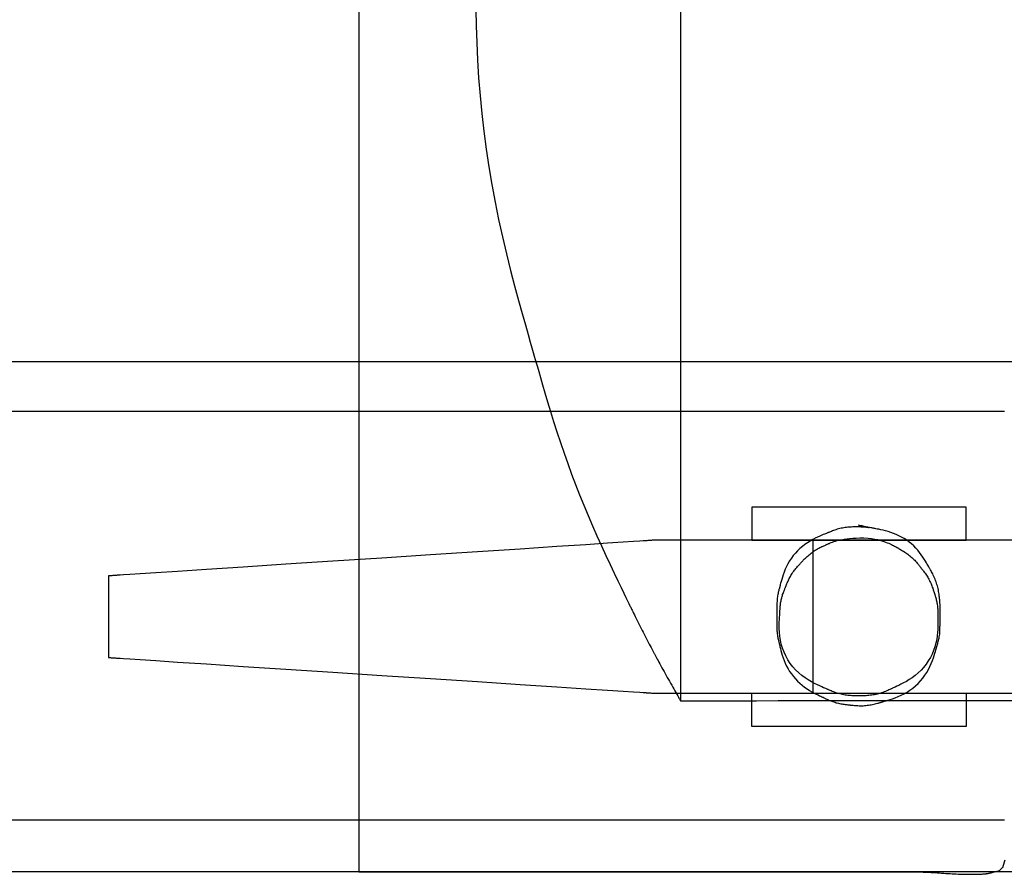
# Model space of a CAD drawing. Units: millimetres. Extents: x 1 to 318, y 0 to 220.
# Drawn here: x 3 to 5, y 5 to 7 of the extents above; entities that cross this region are included whole.
import ezdxf

# ---------------------------------------------------------------- set-up
doc = ezdxf.new("R2010")
doc.units = ezdxf.units.MM
doc.linetypes.add('CONTINU', pattern=[0])
doc.layers.add('ILLUSTRATIONS_-_PHOTOS', color=7, linetype='Continuous')

msp = doc.modelspace()

# ---------------------------------------------------------------- linework, layer by layer
at = {"layer": 'ILLUSTRATIONS_-_PHOTOS', "color": 3, "linetype": 'CONTINU'}
for p, q in [((4.1641, 8.82), (4.1641, 5.82)), ((4.4237, 6.1347), (4.4237, 5.8347))]:
    msp.add_line(p, q, dxfattribs=at)
msp.add_lwpolyline([(3.763, 7.1746), (3.7638, 7.1431), (3.7649, 7.1099), (3.7666, 7.0757), (3.7687, 7.0408), (3.7715, 7.0059), (3.7749, 6.971), (3.7789, 6.9362), (3.7835, 6.9014), (3.7887, 6.8666), (3.7944, 6.832), (3.8008, 6.7975), (3.8078, 6.7632), (3.8153, 6.7291), (3.8232, 6.6958), (3.8312, 6.6635), (3.8392, 6.633), (3.8468, 6.6047), (3.8539, 6.579), (3.8603, 6.5565), (3.8656, 6.5378), (3.8699, 6.5229), (3.8732, 6.5115), (3.8757, 6.5025), (3.8778, 6.4951), (3.8797, 6.4886), (3.8816, 6.482), (3.8838, 6.4744), (3.8865, 6.4651), (3.8898, 6.4534), (3.8939, 6.4394), (3.8986, 6.4234), (3.9038, 6.4058), (3.9095, 6.387), (3.9157, 6.3672), (3.9222, 6.3468), (3.929, 6.3261), (3.936, 6.3054), (3.9433, 6.2848), (3.9508, 6.2642), (3.9586, 6.2438), (3.9665, 6.2234), (3.9747, 6.2031), (3.983, 6.1829), (3.9916, 6.1628), (4.0004, 6.1429), (4.0092, 6.1233), (4.0179, 6.1045), (4.0263, 6.0867), (4.0341, 6.0701), (4.0413, 6.0551), (4.0477, 6.042), (4.053, 6.031), (4.0572, 6.0223), (4.0604, 6.0158), (4.0628, 6.0109), (4.0645, 6.0075), (4.0657, 6.0049), (4.0666, 6.0031), (4.0675, 6.0014), (4.0683, 5.9996), (4.0694, 5.9974), (4.0707, 5.9948), (4.0721, 5.9918), (4.0738, 5.9885), (4.0755, 5.985), (4.0773, 5.9813), (4.0792, 5.9774), (4.0812, 5.9735), (4.0831, 5.9696), (4.0851, 5.9657), (4.087, 5.9618), (4.089, 5.9579), (4.091, 5.9541), (4.093, 5.9502), (4.095, 5.9463), (4.097, 5.9424), (4.099, 5.9386), (4.101, 5.9348), (4.103, 5.9311), (4.1048, 5.9276), (4.1066, 5.9244), (4.1081, 5.9214), (4.1095, 5.9188), (4.1107, 5.9167), (4.1116, 5.915), (4.1123, 5.9136), (4.1129, 5.9125), (4.1134, 5.9116), (4.1139, 5.9106), (4.1145, 5.9095), (4.1152, 5.9081), (4.1161, 5.9064), (4.1173, 5.9043), (4.1186, 5.9017), (4.1202, 5.8988), (4.1219, 5.8955), (4.1238, 5.8921), (4.1257, 5.8884), (4.1278, 5.8847), (4.1299, 5.8809), (4.132, 5.8771), (4.1341, 5.8733), (4.1363, 5.8695), (4.1384, 5.8657), (4.1406, 5.8619), (4.1428, 5.8581), (4.1449, 5.8543), (4.1471, 5.8505), (4.1492, 5.8467), (4.1513, 5.843), (4.1533, 5.8393), (4.1553, 5.8359), (4.157, 5.8327), (4.1587, 5.8298), (4.1601, 5.8272), (4.1612, 5.8251), (4.1622, 5.8234), (4.1629, 5.8221), (4.1634, 5.8212), (4.1637, 5.8206), (4.1639, 5.8203), (4.164, 5.8201), (4.1641, 5.82), (4.1641, 5.82), (4.1642, 5.82), (4.1653, 5.82), (4.1682, 5.82), (4.1739, 5.82), (4.1832, 5.82), (4.1971, 5.82), (4.2165, 5.8201), (4.2424, 5.8201), (4.2751, 5.8201), (4.3134, 5.8201), (4.3553, 5.8202), (4.3991, 5.8202), (4.4428, 5.8203), (4.4847, 5.8203), (4.523, 5.8204), (4.5557, 5.8204), (4.5816, 5.8204), (4.601, 5.8204), (4.6149, 5.8205), (4.6243, 5.8205), (4.6299, 5.8205), (4.6328, 5.8205), (4.6339, 5.8205), (4.6341, 5.8205), (4.6341, 5.8205), (4.6341, 5.8205), (4.6341, 5.8205), (4.6341, 5.8205), (4.6341, 5.8205), (4.6341, 5.8205), (4.6341, 5.8205), (4.6341, 5.8205), (4.6352, 5.8205), (4.6435, 5.8205), (4.6658, 5.8205), (4.7094, 5.8205), (4.7812, 5.8205), (4.8882, 5.8204)], dxfattribs=at)
for points in [[(3.5338, 7.2003, 0), (3.5338, 6.7609, 0), (3.5338, 6.3847, 0), (3.5338, 6.0876, 0), (3.5338, 5.8644, 0), (3.5338, 5.7044, 0), (3.5338, 5.5972, 0), (3.5338, 5.5321, 0), (3.5338, 5.4988, 0), (3.5338, 5.4864, 0), (3.5338, 5.4847, 0), (3.5338, 5.4847, 0), (3.5338, 5.4847, 0), (3.5338, 5.4847, 0), (3.5338, 5.4847, 0), (3.5338, 5.4847, 0), (3.5338, 5.4847, 0), (3.5338, 5.4847, 0), (3.5338, 5.4847, 0), (3.5338, 5.4847, 0), (3.5338, 5.4847, 0), (3.5339, 5.4847, 0), (3.5342, 5.4847, 0), (3.5346, 5.4847, 0), (3.5352, 5.4847, 0), (3.536, 5.4847, 0), (3.5371, 5.4847, 0), (3.5385, 5.4847, 0), (3.5401, 5.4847, 0), (3.5419, 5.4847, 0), (3.5437, 5.4847, 0), (3.5456, 5.4847, 0), (3.5474, 5.4847, 0), (3.549, 5.4847, 0), (3.5504, 5.4847, 0), (3.5515, 5.4847, 0), (3.5523, 5.4847, 0), (3.5529, 5.4847, 0), (3.5533, 5.4847, 0), (3.5536, 5.4847, 0), (3.5537, 5.4847, 0), (3.5537, 5.4847, 0), (3.5537, 5.4847, 0), (3.5537, 5.4847, 0), (3.5537, 5.4847, 0), (3.5537, 5.4847, 0), (3.5537, 5.4847, 0), (3.5537, 5.4847, 0), (3.5537, 5.4847, 0), (3.5537, 5.4847, 0), (3.5537, 5.4847, 0), (3.5541, 5.4847, 0), (3.5565, 5.4847, 0), (3.563, 5.4847, 0), (3.5757, 5.4847, 0), (3.5966, 5.4847, 0), (3.6277, 5.4847, 0), (3.6713, 5.4847, 0), (3.7292, 5.4847, 0), (3.8025, 5.4847, 0), (3.8881, 5.4847, 0), (3.982, 5.4847, 0), (4.08, 5.4847, 0), (4.178, 5.4847, 0), (4.2718, 5.4847, 0), (4.3575, 5.4847, 0), (4.4308, 5.4847, 0), (4.4887, 5.4847, 0), (4.5322, 5.4847, 0), (4.5634, 5.4847, 0), (4.5843, 5.4847, 0), (4.597, 5.4847, 0), (4.6035, 5.4847, 0), (4.6059, 5.4847, 0), (4.6062, 5.4847, 0), (4.6062, 5.4847, 0), (4.6062, 5.4847, 0), (4.6062, 5.4847, 0), (4.6062, 5.4847, 0), (4.6062, 5.4847, 0), (4.6062, 5.4847, 0), (4.6062, 5.4847, 0), (4.6062, 5.4847, 0), (4.6062, 5.4847, 0), (4.6063, 5.4847, 0), (4.6064, 5.4847, 0), (4.6066, 5.4847, 0), (4.607, 5.4847, 0), (4.6076, 5.4847, 0), (4.6085, 5.4847, 0), (4.6096, 5.4847, 0), (4.611, 5.4847, 0), (4.6126, 5.4847, 0), (4.6144, 5.4847, 0), (4.6162, 5.4847, 0), (4.6181, 5.4847, 0), (4.6199, 5.4847, 0), (4.6215, 5.4847, 0), (4.6229, 5.4847, 0), (4.624, 5.4847, 0), (4.6248, 5.4847, 0), (4.6254, 5.4847, 0), (4.6258, 5.4847, 0), (4.6261, 5.4847, 0), (4.6262, 5.4847, 0), (4.6262, 5.4847, 0), (4.6263, 5.4847, 0), (4.6263, 5.4847, 0), (4.6263, 5.4847, 0), (4.6265, 5.4847, 0), (4.6269, 5.4847, 0), (4.6276, 5.4846, 0), (4.6286, 5.4846, 0), (4.6299, 5.4846, 0), (4.6318, 5.4845, 0), (4.6341, 5.4845, 0), (4.6369, 5.4844, 0), (4.64, 5.4843, 0), (4.6435, 5.4842, 0), (4.6472, 5.484, 0), (4.6512, 5.4838, 0), (4.6552, 5.4836, 0), (4.6594, 5.4834, 0), (4.6635, 5.4831, 0), (4.6677, 5.4828, 0), (4.6718, 5.4825, 0), (4.6759, 5.4822, 0), (4.6801, 5.4819, 0), (4.6842, 5.4816, 0), (4.6884, 5.4813, 0), (4.6925, 5.4811, 0), (4.6966, 5.4808, 0), (4.7007, 5.4806, 0), (4.7046, 5.4804, 0), (4.7084, 5.4803, 0), (4.7119, 5.4802, 0), (4.715, 5.4801, 0), (4.7178, 5.48, 0), (4.7201, 5.4799, 0), (4.7219, 5.4799, 0), (4.7233, 5.4798, 0), (4.7244, 5.4798, 0), (4.7252, 5.4798, 0), (4.7259, 5.4798, 0), (4.7265, 5.4798, 0), (4.7271, 5.4798, 0), (4.7279, 5.4798, 0), (4.7288, 5.4798, 0), (4.7299, 5.4798, 0), (4.7312, 5.4798, 0), (4.7326, 5.4798, 0), (4.7341, 5.4798, 0), (4.7357, 5.4798, 0), (4.7374, 5.4798, 0), (4.739, 5.4798, 0), (4.7407, 5.4798, 0), (4.7424, 5.4798, 0), (4.744, 5.4798, 0), (4.7457, 5.4798, 0), (4.7474, 5.4799, 0), (4.749, 5.4799, 0), (4.7507, 5.48, 0), (4.7523, 5.48, 0), (4.754, 5.4801, 0), (4.7556, 5.4802, 0), (4.7572, 5.4804, 0), (4.7587, 5.4805, 0), (4.7601, 5.4806, 0), (4.7614, 5.4808, 0), (4.7625, 5.4809, 0), (4.7634, 5.481, 0), (4.7641, 5.4811, 0), (4.7647, 5.4811, 0), (4.7651, 5.4812, 0), (4.7653, 5.4812, 0), (4.7655, 5.4812, 0), (4.7656, 5.4813, 0), (4.7656, 5.4813, 0), (4.7656, 5.4813, 0), (4.7656, 5.4813, 0), (4.7657, 5.4813, 0), (4.7658, 5.4813, 0), (4.7661, 5.4814, 0), (4.7666, 5.4815, 0), (4.7673, 5.4816, 0), (4.7682, 5.4819, 0), (4.7695, 5.4822, 0), (4.7711, 5.4825, 0), (4.773, 5.483, 0), (4.775, 5.4835, 0), (4.7772, 5.484, 0), (4.7793, 5.4845, 0), (4.7814, 5.485, 0), (4.7833, 5.4854, 0), (4.7849, 5.4858, 0), (4.7862, 5.4861, 0), (4.7871, 5.4863, 0), (4.7878, 5.4865, 0), (4.7883, 5.4866, 0), (4.7886, 5.4867, 0), (4.7887, 5.4867, 0), (4.7887, 5.4867, 0), (4.7888, 5.4867, 0), (4.7888, 5.4867, 0), (4.7888, 5.4867, 0), (4.7888, 5.4867, 0), (4.7888, 5.4867, 0), (4.7888, 5.4867, 0), (4.7888, 5.4867, 0), (4.7888, 5.4867, 0), (4.7888, 5.4867, 0), (4.7888, 5.4867, 0), (4.7888, 5.4867, 0), (4.7888, 5.4868, 0), (4.7889, 5.4869, 0), (4.7891, 5.487, 0), (4.7893, 5.4872, 0), (4.7896, 5.4875, 0), (4.79, 5.488, 0), (4.7905, 5.4885, 0), (4.7911, 5.4891, 0), (4.7918, 5.4897, 0), (4.7925, 5.4904, 0), (4.7932, 5.4911, 0), (4.7939, 5.4918, 0), (4.7945, 5.4924, 0), (4.795, 5.4929, 0), (4.7954, 5.4933, 0), (4.7957, 5.4936, 0), (4.7959, 5.4938, 0), (4.7961, 5.494, 0), (4.7962, 5.4941, 0), (4.7962, 5.4941, 0), (4.7962, 5.4941, 0), (4.7962, 5.4941, 0), (4.7962, 5.4941, 0), (4.7962, 5.4941, 0), (4.7962, 5.4941, 0), (4.7962, 5.4941, 0), (4.7962, 5.4941, 0), (4.7962, 5.4941, 0), (4.7962, 5.4941, 0), (4.7962, 5.4941, 0), (4.7968, 5.4959, 0), (4.8004, 5.5081, 0)], [(2.6854, 6.4847, 0), (2.8746, 6.4847, 0), (3.1262, 6.4847, 0), (3.4435, 6.4847, 0), (3.8053, 6.4847, 0), (4.1851, 6.4847, 0), (4.5559, 6.4847, 0), (4.891, 6.4847, 0)], [(4.7993, 6.3866, 0), (4.5365, 6.3866, 0), (4.2484, 6.3866, 0), (3.9476, 6.3866, 0), (3.6469, 6.3866, 0), (3.3588, 6.3866, 0), (3.096, 6.3866, 0), (2.871, 6.3866, 0), (2.6933, 6.3866, 0)], [(4.3037, 6.1997, 0), (4.3037, 6.1983, 0), (4.3037, 6.1944, 0), (4.3037, 6.1886, 0), (4.3037, 6.1814, 0), (4.3037, 6.1735, 0), (4.3037, 6.1654, 0), (4.3037, 6.1577, 0), (4.3037, 6.1509, 0), (4.3037, 6.1456, 0), (4.3037, 6.1415, 0), (4.3037, 6.1387, 0), (4.3037, 6.1367, 0), (4.3037, 6.1355, 0), (4.3037, 6.1349, 0), (4.3037, 6.1347, 0), (4.3037, 6.1347, 0), (4.3037, 6.1347, 0), (4.3037, 6.1347, 0), (4.3037, 6.1347, 0), (4.3037, 6.1347, 0), (4.3037, 6.1347, 0), (4.3037, 6.1347, 0), (4.3037, 6.1347, 0), (4.3037, 6.1347, 0), (4.3039, 6.1347, 0), (4.3048, 6.1347, 0), (4.3074, 6.1347, 0), (4.3125, 6.1347, 0), (4.3208, 6.1347, 0), (4.3333, 6.1347, 0), (4.3506, 6.1347, 0), (4.3737, 6.1347, 0), (4.403, 6.1347, 0), (4.4372, 6.1347, 0), (4.4746, 6.1347, 0), (4.5137, 6.1347, 0), (4.5529, 6.1347, 0), (4.5903, 6.1347, 0), (4.6245, 6.1347, 0), (4.6538, 6.1347, 0), (4.6769, 6.1347, 0), (4.6942, 6.1347, 0), (4.7067, 6.1347, 0), (4.715, 6.1347, 0), (4.7201, 6.1347, 0), (4.7227, 6.1347, 0), (4.7236, 6.1347, 0), (4.7238, 6.1347, 0), (4.7238, 6.1347, 0), (4.7238, 6.1347, 0), (4.7238, 6.1347, 0), (4.7238, 6.1347, 0), (4.7238, 6.1347, 0), (4.7238, 6.1347, 0), (4.7238, 6.1347, 0), (4.7238, 6.1347, 0), (4.7238, 6.1347, 0), (4.7238, 6.1349, 0), (4.7238, 6.1353, 0), (4.7238, 6.136, 0), (4.7238, 6.1373, 0), (4.7238, 6.1393, 0), (4.7238, 6.1419, 0), (4.7238, 6.1455, 0), (4.7238, 6.1501, 0), (4.7238, 6.1553, 0), (4.7238, 6.1611, 0), (4.7238, 6.1672, 0), (4.7238, 6.1732, 0), (4.7238, 6.179, 0), (4.7238, 6.1843, 0), (4.7238, 6.1889, 0), (4.7238, 6.1924, 0), (4.7238, 6.1951, 0), (4.7238, 6.197, 0), (4.7238, 6.1983, 0), (4.7238, 6.1991, 0), (4.7238, 6.1995, 0), (4.7238, 6.1997, 0), (4.7238, 6.1997, 0), (4.7238, 6.1997, 0), (4.7238, 6.1997, 0), (4.7238, 6.1997, 0), (4.7238, 6.1997, 0), (4.7238, 6.1997, 0), (4.7238, 6.1997, 0), (4.7238, 6.1997, 0), (4.7238, 6.1997, 0), (4.7235, 6.1997, 0), (4.7221, 6.1997, 0), (4.7182, 6.1997, 0), (4.7106, 6.1997, 0), (4.6981, 6.1997, 0), (4.6795, 6.1997, 0), (4.6534, 6.1997, 0), (4.6188, 6.1997, 0), (4.5751, 6.1997, 0), (4.5252, 6.1997, 0), (4.4729, 6.1997, 0), (4.4219, 6.1997, 0), (4.3757, 6.1997, 0), (4.3382, 6.1997, 0), (4.313, 6.1997, 0), (4.3037, 6.1997, 0)], [(4.5338, 6.1595, 0), (4.5333, 6.1595, 0), (4.532, 6.1596, 0), (4.5302, 6.1597, 0), (4.5279, 6.1598, 0), (4.5254, 6.16, 0), (4.5228, 6.1602, 0), (4.5203, 6.1604, 0), (4.5182, 6.1605, 0), (4.5165, 6.1606, 0), (4.5152, 6.1607, 0), (4.5142, 6.1608, 0), (4.5136, 6.1608, 0), (4.5132, 6.1608, 0), (4.5131, 6.1609, 0), (4.513, 6.1609, 0), (4.513, 6.1609, 0), (4.513, 6.1609, 0), (4.5129, 6.1609, 0), (4.5128, 6.1609, 0), (4.5125, 6.1609, 0), (4.5121, 6.1608, 0), (4.5115, 6.1608, 0), (4.5106, 6.1608, 0), (4.5095, 6.1608, 0), (4.508, 6.1608, 0), (4.5062, 6.1607, 0), (4.5042, 6.1607, 0), (4.502, 6.1606, 0), (4.4996, 6.1605, 0), (4.4971, 6.1604, 0), (4.4946, 6.1602, 0), (4.492, 6.16, 0), (4.4894, 6.1597, 0), (4.4868, 6.1593, 0), (4.4842, 6.1589, 0), (4.4816, 6.1585, 0), (4.479, 6.158, 0), (4.4765, 6.1574, 0), (4.474, 6.1567, 0), (4.4714, 6.156, 0), (4.4689, 6.1552, 0), (4.4665, 6.1544, 0), (4.4641, 6.1536, 0), (4.4619, 6.1528, 0), (4.4598, 6.152, 0), (4.458, 6.1512, 0), (4.4563, 6.1506, 0), (4.455, 6.15, 0), (4.4539, 6.1496, 0), (4.453, 6.1492, 0), (4.4521, 6.1488, 0), (4.4512, 6.1484, 0), (4.45, 6.148, 0), (4.4486, 6.1474, 0), (4.4467, 6.1466, 0), (4.4441, 6.1455, 0), (4.441, 6.1442, 0), (4.4372, 6.1426, 0), (4.4329, 6.1406, 0), (4.4283, 6.1384, 0), (4.4233, 6.1358, 0), (4.4182, 6.133, 0), (4.4131, 6.1298, 0), (4.408, 6.1263, 0), (4.403, 6.1224, 0), (4.3982, 6.1183, 0), (4.3937, 6.1139, 0), (4.3894, 6.1092, 0), (4.3853, 6.1044, 0), (4.3815, 6.0993, 0), (4.378, 6.094, 0), (4.3748, 6.0886, 0), (4.372, 6.0831, 0), (4.3695, 6.0776, 0), (4.3674, 6.0722, 0), (4.3655, 6.0669, 0), (4.3639, 6.062, 0), (4.3625, 6.0575, 0), (4.3614, 6.0535, 0), (4.3605, 6.0502, 0), (4.3598, 6.0476, 0), (4.3593, 6.0456, 0), (4.3589, 6.044, 0), (4.3586, 6.0429, 0), (4.3583, 6.0419, 0), (4.3581, 6.0411, 0), (4.3579, 6.0402, 0), (4.3576, 6.0391, 0), (4.3572, 6.0378, 0), (4.3568, 6.0362, 0), (4.3564, 6.0344, 0), (4.3559, 6.0325, 0), (4.3554, 6.0304, 0), (4.355, 6.0281, 0), (4.3546, 6.0259, 0), (4.3542, 6.0235, 0), (4.3539, 6.0212, 0), (4.3537, 6.0189, 0), (4.3535, 6.0166, 0), (4.3534, 6.0143, 0), (4.3533, 6.012, 0), (4.3532, 6.0097, 0), (4.3532, 6.0074, 0), (4.3532, 6.005, 0), (4.3532, 6.0027, 0), (4.3531, 6.0004, 0), (4.3531, 5.9981, 0), (4.3531, 5.9959, 0), (4.3531, 5.9939, 0), (4.3531, 5.9921, 0), (4.3531, 5.9904, 0), (4.3531, 5.9891, 0), (4.3531, 5.988, 0), (4.3531, 5.9872, 0), (4.3531, 5.9865, 0), (4.3531, 5.9859, 0), (4.3531, 5.9853, 0), (4.3531, 5.9846, 0), (4.3531, 5.9839, 0), (4.3531, 5.9829, 0), (4.3531, 5.9816, 0), (4.3531, 5.9801, 0), (4.3531, 5.9784, 0), (4.3531, 5.9765, 0), (4.3531, 5.9745, 0), (4.3531, 5.9724, 0), (4.3531, 5.9702, 0), (4.3531, 5.968, 0), (4.3531, 5.9659, 0), (4.3531, 5.9637, 0), (4.3532, 5.9615, 0), (4.3532, 5.9594, 0), (4.3533, 5.9572, 0), (4.3534, 5.9551, 0), (4.3536, 5.9529, 0), (4.3538, 5.9508, 0), (4.3541, 5.9486, 0), (4.3545, 5.9465, 0), (4.3548, 5.9445, 0), (4.3552, 5.9425, 0), (4.3556, 5.9407, 0), (4.356, 5.939, 0), (4.3563, 5.9376, 0), (4.3566, 5.9363, 0), (4.3569, 5.9354, 0), (4.3571, 5.9345, 0), (4.3573, 5.9337, 0), (4.3575, 5.9328, 0), (4.3577, 5.9317, 0), (4.3581, 5.9302, 0), (4.3586, 5.9282, 0), (4.3592, 5.9257, 0), (4.36, 5.9224, 0), (4.3609, 5.9185, 0), (4.3621, 5.9141, 0), (4.3636, 5.9093, 0), (4.3652, 5.9042, 0), (4.3672, 5.8989, 0), (4.3694, 5.8934, 0), (4.372, 5.888, 0), (4.3749, 5.8827, 0), (4.3781, 5.8774, 0), (4.3816, 5.8724, 0), (4.3854, 5.8675, 0), (4.3894, 5.8628, 0), (4.3936, 5.8584, 0), (4.3981, 5.8542, 0), (4.4027, 5.8502, 0), (4.4075, 5.8466, 0), (4.4124, 5.8433, 0), (4.4172, 5.8403, 0), (4.4218, 5.8375, 0), (4.4262, 5.8351, 0), (4.4303, 5.8331, 0), (4.4339, 5.8313, 0), (4.4369, 5.8298, 0), (4.4393, 5.8287, 0), (4.4411, 5.8278, 0), (4.4425, 5.8272, 0), (4.4435, 5.8267, 0), (4.4444, 5.8263, 0), (4.4451, 5.8259, 0), (4.4459, 5.8255, 0), (4.4468, 5.8251, 0), (4.4479, 5.8246, 0), (4.4493, 5.8239, 0), (4.4509, 5.8232, 0), (4.4526, 5.8224, 0), (4.4545, 5.8216, 0), (4.4565, 5.8207, 0), (4.4586, 5.8199, 0), (4.4607, 5.8191, 0), (4.4628, 5.8183, 0), (4.465, 5.8176, 0), (4.4671, 5.8169, 0), (4.4693, 5.8162, 0), (4.4715, 5.8156, 0), (4.4737, 5.8151, 0), (4.476, 5.8146, 0), (4.4782, 5.8141, 0), (4.4804, 5.8137, 0), (4.4826, 5.8133, 0), (4.4848, 5.813, 0), (4.4868, 5.8128, 0), (4.4887, 5.8125, 0), (4.4904, 5.8123, 0), (4.492, 5.8122, 0), (4.4932, 5.812, 0), (4.4942, 5.8119, 0), (4.495, 5.8118, 0), (4.4957, 5.8118, 0), (4.4963, 5.8117, 0), (4.4969, 5.8116, 0), (4.4977, 5.8116, 0), (4.4986, 5.8115, 0), (4.4997, 5.8114, 0), (4.5012, 5.8112, 0), (4.5029, 5.811, 0), (4.5049, 5.8108, 0), (4.5071, 5.8107, 0), (4.5094, 5.8105, 0), (4.5119, 5.8104, 0), (4.5145, 5.8103, 0), (4.5171, 5.8102, 0), (4.5197, 5.8102, 0), (4.5224, 5.8103, 0), (4.525, 5.8105, 0), (4.5276, 5.8107, 0), (4.5303, 5.811, 0), (4.5329, 5.8113, 0), (4.5355, 5.8117, 0), (4.5381, 5.8121, 0), (4.5407, 5.8127, 0), (4.5432, 5.8132, 0), (4.5456, 5.8138, 0), (4.5479, 5.8144, 0), (4.55, 5.815, 0), (4.552, 5.8155, 0), (4.5537, 5.816, 0), (4.5551, 5.8164, 0), (4.5562, 5.8168, 0), (4.5572, 5.817, 0), (4.5581, 5.8173, 0), (4.5591, 5.8176, 0), (4.5604, 5.818, 0), (4.562, 5.8185, 0), (4.5642, 5.8191, 0), (4.567, 5.82, 0), (4.5706, 5.821, 0), (4.5749, 5.8224, 0), (4.5798, 5.824, 0), (4.5851, 5.8259, 0), (4.5907, 5.8281, 0), (4.5965, 5.8307, 0), (4.6024, 5.8337, 0), (4.6082, 5.837, 0), (4.6139, 5.8407, 0), (4.6195, 5.8448, 0), (4.6247, 5.8493, 0), (4.6298, 5.854, 0), (4.6345, 5.8591, 0), (4.639, 5.8644, 0), (4.6431, 5.8699, 0), (4.6468, 5.8756, 0), (4.6501, 5.8815, 0), (4.653, 5.8874, 0), (4.6556, 5.8932, 0), (4.6578, 5.8988, 0), (4.6597, 5.9041, 0), (4.6613, 5.9089, 0), (4.6627, 5.9132, 0), (4.6637, 5.9168, 0), (4.6646, 5.9197, 0), (4.6652, 5.9218, 0), (4.6657, 5.9235, 0), (4.6661, 5.9247, 0), (4.6664, 5.9258, 0), (4.6666, 5.9267, 0), (4.6669, 5.9276, 0), (4.6673, 5.9287, 0), (4.6677, 5.9301, 0), (4.6682, 5.9318, 0), (4.6687, 5.9337, 0), (4.6693, 5.9358, 0), (4.6699, 5.9381, 0), (4.6704, 5.9404, 0), (4.671, 5.9429, 0), (4.6714, 5.9453, 0), (4.6718, 5.9478, 0), (4.6721, 5.9503, 0), (4.6723, 5.9527, 0), (4.6725, 5.9552, 0), (4.6726, 5.9577, 0), (4.6727, 5.9602, 0), (4.6727, 5.9627, 0), (4.6727, 5.9652, 0), (4.6728, 5.9677, 0), (4.6728, 5.9703, 0), (4.6728, 5.9727, 0), (4.6728, 5.975, 0), (4.6728, 5.9772, 0), (4.6728, 5.9792, 0), (4.6728, 5.9809, 0), (4.6728, 5.9824, 0), (4.6728, 5.9835, 0), (4.6728, 5.9844, 0), (4.6728, 5.9851, 0), (4.6728, 5.9856, 0), (4.6728, 5.9861, 0), (4.6728, 5.9866, 0), (4.6728, 5.987, 0), (4.6728, 5.9876, 0), (4.6728, 5.9884, 0), (4.6728, 5.9893, 0), (4.6728, 5.9903, 0), (4.6728, 5.9914, 0), (4.6728, 5.9926, 0), (4.6728, 5.9938, 0), (4.6729, 5.9951, 0), (4.6729, 5.9965, 0), (4.6729, 5.9978, 0), (4.6729, 5.9991, 0), (4.6729, 6.0004, 0), (4.673, 6.0017, 0), (4.673, 6.003, 0), (4.673, 6.0043, 0), (4.6729, 6.0057, 0), (4.6729, 6.007, 0), (4.6729, 6.0083, 0), (4.6728, 6.0096, 0), (4.6727, 6.0108, 0), (4.6726, 6.012, 0), (4.6726, 6.0132, 0), (4.6725, 6.0142, 0), (4.6724, 6.0151, 0), (4.6723, 6.0158, 0), (4.6723, 6.0164, 0), (4.6722, 6.0169, 0), (4.6722, 6.0173, 0), (4.6721, 6.0178, 0), (4.6721, 6.0184, 0), (4.672, 6.0191, 0), (4.6719, 6.0201, 0), (4.6718, 6.0213, 0), (4.6716, 6.0228, 0), (4.6714, 6.0247, 0), (4.6711, 6.0268, 0), (4.6708, 6.0291, 0), (4.6704, 6.0316, 0), (4.67, 6.0342, 0), (4.6695, 6.0369, 0), (4.6689, 6.0397, 0), (4.6683, 6.0424, 0), (4.6676, 6.0452, 0), (4.6668, 6.0479, 0), (4.666, 6.0506, 0), (4.6651, 6.0532, 0), (4.6641, 6.0559, 0), (4.6631, 6.0585, 0), (4.662, 6.0611, 0), (4.6608, 6.0636, 0), (4.6596, 6.0661, 0), (4.6584, 6.0685, 0), (4.6573, 6.0707, 0), (4.6561, 6.0728, 0), (4.6551, 6.0747, 0), (4.6542, 6.0763, 0), (4.6534, 6.0776, 0), (4.6528, 6.0787, 0), (4.6523, 6.0796, 0), (4.6518, 6.0804, 0), (4.6513, 6.0813, 0), (4.6507, 6.0823, 0), (4.6499, 6.0837, 0), (4.6489, 6.0854, 0), (4.6476, 6.0876, 0), (4.646, 6.0905, 0), (4.644, 6.0938, 0), (4.6417, 6.0976, 0), (4.639, 6.1017, 0), (4.636, 6.1061, 0), (4.6327, 6.1105, 0), (4.6292, 6.115, 0), (4.6253, 6.1193, 0), (4.6212, 6.1235, 0), (4.6168, 6.1274, 0), (4.6123, 6.1311, 0), (4.6075, 6.1346, 0), (4.6026, 6.1379, 0), (4.5975, 6.1408, 0), (4.5922, 6.1435, 0), (4.5869, 6.146, 0), (4.5815, 6.1481, 0), (4.5761, 6.15, 0), (4.5709, 6.1516, 0), (4.5658, 6.153, 0), (4.5611, 6.1542, 0), (4.5568, 6.1552, 0), (4.553, 6.156, 0), (4.5498, 6.1566, 0), (4.5473, 6.1571, 0), (4.5453, 6.1575, 0), (4.5436, 6.1578, 0), (4.5422, 6.1581, 0), (4.5407, 6.1584, 0), (4.5391, 6.1587, 0), (4.5371, 6.1591, 0), (4.5345, 6.1597, 0), (4.5313, 6.1603, 0), (4.5277, 6.161, 0), (4.524, 6.1617, 0), (4.5204, 6.1625, 0), (4.5172, 6.1631, 0), (4.5148, 6.1635, 0), (4.5134, 6.1638, 0), (4.5133, 6.1638, 0), (4.5147, 6.1635, 0), (4.5172, 6.1629, 0), (4.5205, 6.1622, 0), (4.5242, 6.1615, 0), (4.5277, 6.1607, 0), (4.5308, 6.1601, 0), (4.5329, 6.1596, 0), (4.5338, 6.1595, 0)], [(4.5237, 6.1393, 0), (4.5317, 6.1386, 0), (4.5387, 6.1377, 0), (4.5448, 6.1368, 0), (4.5501, 6.1358, 0), (4.5548, 6.1347, 0), (4.559, 6.1335, 0), (4.5627, 6.1323, 0), (4.5661, 6.1311, 0), (4.5693, 6.1298, 0), (4.5723, 6.1286, 0), (4.575, 6.1273, 0), (4.5775, 6.1261, 0), (4.5798, 6.125, 0), (4.5817, 6.124, 0), (4.5834, 6.1231, 0), (4.5848, 6.1223, 0), (4.5859, 6.1217, 0), (4.5868, 6.1212, 0), (4.5875, 6.1208, 0), (4.5881, 6.1205, 0), (4.5887, 6.1202, 0), (4.5893, 6.1198, 0), (4.5901, 6.1194, 0), (4.5911, 6.1188, 0), (4.5923, 6.1182, 0), (4.5938, 6.1173, 0), (4.5955, 6.1164, 0), (4.5974, 6.1153, 0), (4.5993, 6.1141, 0), (4.6014, 6.1129, 0), (4.6035, 6.1115, 0), (4.6056, 6.1101, 0), (4.6077, 6.1086, 0), (4.6098, 6.1071, 0), (4.6118, 6.1056, 0), (4.6138, 6.1039, 0), (4.6157, 6.1023, 0), (4.6176, 6.1006, 0), (4.6195, 6.0988, 0), (4.6213, 6.097, 0), (4.6231, 6.0952, 0), (4.6248, 6.0933, 0), (4.6264, 6.0915, 0), (4.6279, 6.0898, 0), (4.6292, 6.0882, 0), (4.6305, 6.0867, 0), (4.6315, 6.0854, 0), (4.6324, 6.0843, 0), (4.6331, 6.0834, 0), (4.6337, 6.0827, 0), (4.6341, 6.0822, 0), (4.6345, 6.0817, 0), (4.6349, 6.0812, 0), (4.6353, 6.0806, 0), (4.6359, 6.08, 0), (4.6365, 6.0791, 0), (4.6374, 6.0781, 0), (4.6384, 6.0768, 0), (4.6395, 6.0754, 0), (4.6407, 6.0738, 0), (4.642, 6.072, 0), (4.6434, 6.0702, 0), (4.6447, 6.0683, 0), (4.6461, 6.0663, 0), (4.6473, 6.0643, 0), (4.6486, 6.0622, 0), (4.6498, 6.0601, 0), (4.651, 6.058, 0), (4.6521, 6.0559, 0), (4.6531, 6.0537, 0), (4.6541, 6.0515, 0), (4.6551, 6.0493, 0), (4.656, 6.0471, 0), (4.6569, 6.0449, 0), (4.6577, 6.0428, 0), (4.6584, 6.0407, 0), (4.6591, 6.0388, 0), (4.6596, 6.0371, 0), (4.6602, 6.0356, 0), (4.6606, 6.0343, 0), (4.6609, 6.0333, 0), (4.6612, 6.0325, 0), (4.6614, 6.0319, 0), (4.6615, 6.0313, 0), (4.6617, 6.0308, 0), (4.6619, 6.0302, 0), (4.6621, 6.0296, 0), (4.6623, 6.0287, 0), (4.6627, 6.0277, 0), (4.6631, 6.0264, 0), (4.6635, 6.025, 0), (4.664, 6.0234, 0), (4.6644, 6.0217, 0), (4.6649, 6.0199, 0), (4.6654, 6.018, 0), (4.6659, 6.0161, 0), (4.6663, 6.0141, 0), (4.6667, 6.0122, 0), (4.6671, 6.0102, 0), (4.6674, 6.0083, 0), (4.6677, 6.0063, 0), (4.6679, 6.0043, 0), (4.6681, 6.0024, 0), (4.6683, 6.0004, 0), (4.6685, 5.9984, 0), (4.6686, 5.9965, 0), (4.6686, 5.9946, 0), (4.6687, 5.9928, 0), (4.6687, 5.9912, 0), (4.6687, 5.9897, 0), (4.6687, 5.9883, 0), (4.6687, 5.9872, 0), (4.6687, 5.9864, 0), (4.6687, 5.9856, 0), (4.6687, 5.9847, 0), (4.6687, 5.9837, 0), (4.6687, 5.9823, 0), (4.6687, 5.9805, 0), (4.6687, 5.978, 0), (4.6687, 5.9747, 0), (4.6687, 5.9705, 0), (4.6686, 5.9655, 0), (4.6684, 5.9599, 0), (4.668, 5.9536, 0), (4.6673, 5.947, 0), (4.6662, 5.94, 0), (4.6648, 5.9329, 0), (4.6628, 5.9257, 0), (4.6603, 5.9185, 0), (4.6573, 5.9114, 0), (4.6538, 5.9045, 0), (4.6498, 5.8979, 0), (4.6454, 5.8915, 0), (4.6406, 5.8854, 0), (4.6355, 5.8797, 0), (4.63, 5.8744, 0), (4.6243, 5.8696, 0), (4.6185, 5.8652, 0), (4.6126, 5.8613, 0), (4.6068, 5.8579, 0), (4.6014, 5.8549, 0), (4.5963, 5.8523, 0), (4.5919, 5.8501, 0), (4.5881, 5.8483, 0), (4.5851, 5.8469, 0), (4.5828, 5.8459, 0), (4.5811, 5.8451, 0), (4.5798, 5.8445, 0), (4.5787, 5.844, 0), (4.5778, 5.8435, 0), (4.5768, 5.8431, 0), (4.5757, 5.8425, 0), (4.5742, 5.8419, 0), (4.5725, 5.8411, 0), (4.5705, 5.8402, 0), (4.5684, 5.8392, 0), (4.566, 5.8383, 0), (4.5635, 5.8373, 0), (4.5609, 5.8363, 0), (4.5583, 5.8354, 0), (4.5556, 5.8345, 0), (4.5529, 5.8337, 0), (4.5501, 5.833, 0), (4.5474, 5.8324, 0), (4.5446, 5.8318, 0), (4.5418, 5.8313, 0), (4.539, 5.8309, 0), (4.5362, 5.8306, 0), (4.5334, 5.8303, 0), (4.5307, 5.8301, 0), (4.528, 5.8299, 0), (4.5255, 5.8298, 0), (4.5231, 5.8297, 0), (4.5209, 5.8297, 0), (4.5191, 5.8297, 0), (4.5175, 5.8297, 0), (4.5162, 5.8296, 0), (4.5153, 5.8296, 0), (4.5145, 5.8296, 0), (4.5138, 5.8296, 0), (4.5131, 5.8296, 0), (4.5123, 5.8296, 0), (4.5113, 5.8296, 0), (4.5101, 5.8297, 0), (4.5086, 5.8297, 0), (4.5068, 5.8297, 0), (4.5048, 5.8297, 0), (4.5025, 5.8298, 0), (4.5001, 5.8299, 0), (4.4975, 5.8301, 0), (4.4949, 5.8303, 0), (4.4922, 5.8305, 0), (4.4896, 5.8308, 0), (4.4869, 5.8312, 0), (4.4842, 5.8316, 0), (4.4816, 5.8321, 0), (4.479, 5.8327, 0), (4.4764, 5.8333, 0), (4.4738, 5.834, 0), (4.4712, 5.8348, 0), (4.4687, 5.8356, 0), (4.4662, 5.8365, 0), (4.4638, 5.8374, 0), (4.4615, 5.8383, 0), (4.4594, 5.8392, 0), (4.4576, 5.84, 0), (4.4559, 5.8407, 0), (4.4545, 5.8413, 0), (4.4534, 5.8418, 0), (4.4525, 5.8422, 0), (4.4515, 5.8426, 0), (4.4504, 5.8431, 0), (4.449, 5.8437, 0), (4.4471, 5.8445, 0), (4.4446, 5.8456, 0), (4.4414, 5.8471, 0), (4.4373, 5.8489, 0), (4.4324, 5.8512, 0), (4.4269, 5.8539, 0), (4.4209, 5.857, 0), (4.4147, 5.8607, 0), (4.4083, 5.8648, 0), (4.4019, 5.8695, 0), (4.3958, 5.8747, 0), (4.3899, 5.8804, 0), (4.3844, 5.8867, 0), (4.3794, 5.8933, 0), (4.3748, 5.9004, 0), (4.3706, 5.9077, 0), (4.3671, 5.9153, 0), (4.364, 5.923, 0), (4.3617, 5.9308, 0), (4.3599, 5.9387, 0), (4.3587, 5.9465, 0), (4.358, 5.9541, 0), (4.3577, 5.9613, 0), (4.3576, 5.968, 0), (4.3578, 5.9742, 0), (4.358, 5.9795, 0), (4.3583, 5.984, 0), (4.3586, 5.9876, 0), (4.3588, 5.9903, 0), (4.3589, 5.9923, 0), (4.359, 5.9938, 0), (4.3591, 5.9949, 0), (4.3591, 5.9958, 0), (4.3592, 5.9966, 0), (4.3592, 5.9976, 0), (4.3593, 5.9988, 0), (4.3594, 6.0002, 0), (4.3595, 6.0018, 0), (4.3596, 6.0036, 0), (4.3598, 6.0055, 0), (4.36, 6.0075, 0), (4.3602, 6.0095, 0), (4.3605, 6.0116, 0), (4.3608, 6.0137, 0), (4.3612, 6.0158, 0), (4.3617, 6.0179, 0), (4.3621, 6.0199, 0), (4.3626, 6.022, 0), (4.3632, 6.0241, 0), (4.3638, 6.0261, 0), (4.3644, 6.0281, 0), (4.3651, 6.0301, 0), (4.3658, 6.0321, 0), (4.3665, 6.034, 0), (4.3672, 6.0357, 0), (4.3678, 6.0374, 0), (4.3684, 6.0389, 0), (4.3689, 6.0402, 0), (4.3694, 6.0413, 0), (4.3697, 6.0422, 0), (4.37, 6.0429, 0), (4.3703, 6.0434, 0), (4.3705, 6.044, 0), (4.3707, 6.0445, 0), (4.371, 6.0451, 0), (4.3713, 6.0459, 0), (4.3717, 6.0469, 0), (4.3722, 6.0481, 0), (4.3728, 6.0496, 0), (4.3735, 6.0513, 0), (4.3744, 6.0531, 0), (4.3752, 6.0551, 0), (4.3762, 6.0571, 0), (4.3773, 6.0593, 0), (4.3784, 6.0614, 0), (4.3795, 6.0635, 0), (4.3807, 6.0656, 0), (4.3819, 6.0677, 0), (4.3832, 6.0697, 0), (4.3846, 6.0717, 0), (4.386, 6.0737, 0), (4.3874, 6.0756, 0), (4.3888, 6.0775, 0), (4.3903, 6.0794, 0), (4.3919, 6.0812, 0), (4.3933, 6.0829, 0), (4.3948, 6.0845, 0), (4.3961, 6.086, 0), (4.3974, 6.0873, 0), (4.3984, 6.0885, 0), (4.3994, 6.0895, 0), (4.4001, 6.0902, 0), (4.4007, 6.0909, 0), (4.4011, 6.0914, 0), (4.4016, 6.0918, 0), (4.402, 6.0923, 0), (4.4025, 6.0928, 0), (4.4031, 6.0934, 0), (4.4039, 6.0942, 0), (4.4049, 6.0953, 0), (4.4061, 6.0965, 0), (4.4074, 6.0979, 0), (4.4089, 6.0994, 0), (4.4106, 6.101, 0), (4.4123, 6.1026, 0), (4.4142, 6.1043, 0), (4.4161, 6.106, 0), (4.418, 6.1076, 0), (4.42, 6.1092, 0), (4.4221, 6.1108, 0), (4.4242, 6.1122, 0), (4.4263, 6.1137, 0), (4.4284, 6.1151, 0), (4.4306, 6.1164, 0), (4.4328, 6.1177, 0), (4.435, 6.1189, 0), (4.4373, 6.1201, 0), (4.4394, 6.1211, 0), (4.4415, 6.1221, 0), (4.4435, 6.123, 0), (4.4452, 6.1238, 0), (4.4468, 6.1245, 0), (4.4481, 6.1251, 0), (4.4491, 6.1256, 0), (4.45, 6.1259, 0), (4.4506, 6.1262, 0), (4.4513, 6.1265, 0), (4.4519, 6.1268, 0), (4.4526, 6.1271, 0), (4.4534, 6.1275, 0), (4.4545, 6.1279, 0), (4.4559, 6.1285, 0), (4.4576, 6.1293, 0), (4.4597, 6.1301, 0), (4.4621, 6.1309, 0), (4.4648, 6.1319, 0), (4.468, 6.1328, 0), (4.4715, 6.1338, 0), (4.4755, 6.1347, 0), (4.4799, 6.1356, 0), (4.4847, 6.1364, 0), (4.4899, 6.1371, 0), (4.4957, 6.1378, 0), (4.5019, 6.1384, 0), (4.5087, 6.1388, 0), (4.5159, 6.1391, 0), (4.5237, 6.1393, 0)], [(4.8145, 6.1347, 0), (4.7842, 6.1347, 0), (4.7439, 6.1347, 0), (4.6929, 6.1347, 0), (4.6333, 6.1347, 0), (4.568, 6.1347, 0), (4.4998, 6.1347, 0), (4.4317, 6.1347, 0), (4.3664, 6.1347, 0), (4.3068, 6.1347, 0), (4.2558, 6.1347, 0), (4.2155, 6.1347, 0), (4.1852, 6.1347, 0), (4.1636, 6.1347, 0), (4.149, 6.1347, 0), (4.1402, 6.1347, 0), (4.1357, 6.1347, 0), (4.134, 6.1347, 0), (4.1338, 6.1347, 0), (4.1338, 6.1347, 0), (4.1338, 6.1347, 0), (4.1338, 6.1347, 0), (4.1338, 6.1347, 0), (4.1338, 6.1347, 0), (4.1338, 6.1347, 0), (4.1338, 6.1347, 0), (4.1338, 6.1347, 0), (4.1338, 6.1347, 0), (4.1337, 6.1347, 0), (4.1336, 6.1347, 0), (4.1333, 6.1347, 0), (4.1329, 6.1347, 0), (4.1324, 6.1347, 0), (4.1315, 6.1347, 0), (4.1304, 6.1347, 0), (4.129, 6.1347, 0), (4.1274, 6.1347, 0), (4.1256, 6.1347, 0), (4.1237, 6.1347, 0), (4.1219, 6.1347, 0), (4.1201, 6.1347, 0), (4.1185, 6.1347, 0), (4.1171, 6.1347, 0), (4.116, 6.1347, 0), (4.1151, 6.1347, 0), (4.1146, 6.1347, 0), (4.1142, 6.1347, 0), (4.1139, 6.1347, 0), (4.1138, 6.1347, 0), (4.1137, 6.1347, 0), (4.1137, 6.1347, 0), (4.1137, 6.1347, 0), (4.1137, 6.1347, 0), (4.1137, 6.1347, 0), (4.1137, 6.1347, 0), (4.1137, 6.1347, 0), (4.1137, 6.1347, 0), (4.1137, 6.1347, 0), (4.1137, 6.1347, 0), (4.1137, 6.1347, 0), (4.1137, 6.1347, 0), (4.1136, 6.1347, 0), (4.1133, 6.1347, 0), (4.1129, 6.1346, 0), (4.1123, 6.1346, 0), (4.1115, 6.1345, 0), (4.1104, 6.1345, 0), (4.109, 6.1344, 0), (4.1074, 6.1343, 0), (4.1056, 6.1341, 0), (4.1037, 6.134, 0), (4.1019, 6.1339, 0), (4.1001, 6.1338, 0), (4.0985, 6.1337, 0), (4.0971, 6.1336, 0), (4.096, 6.1335, 0), (4.0952, 6.1335, 0), (4.0946, 6.1334, 0), (4.0942, 6.1334, 0), (4.0939, 6.1334, 0), (4.0938, 6.1334, 0), (4.0938, 6.1334, 0), (4.0938, 6.1334, 0), (4.0938, 6.1334, 0), (4.0938, 6.1334, 0), (4.0938, 6.1334, 0), (4.0938, 6.1334, 0), (4.0938, 6.1334, 0), (4.0938, 6.1334, 0), (4.0938, 6.1334, 0), (4.0938, 6.1334, 0), (4.0934, 6.1333, 0), (4.0911, 6.1332, 0), (4.0847, 6.1328, 0), (4.0723, 6.132, 0), (4.0518, 6.1306, 0), (4.0213, 6.1286, 0), (3.9787, 6.1258, 0), (3.9221, 6.1221, 0), (3.8503, 6.1174, 0), (3.7665, 6.112, 0), (3.6746, 6.106, 0), (3.5787, 6.0997, 0), (3.4828, 6.0934, 0), (3.3909, 6.0874, 0), (3.3071, 6.0819, 0), (3.2353, 6.0772, 0), (3.1786, 6.0735, 0), (3.136, 6.0708, 0), (3.1055, 6.0688, 0), (3.0851, 6.0674, 0), (3.0727, 6.0666, 0), (3.0663, 6.0662, 0), (3.0639, 6.066, 0), (3.0636, 6.066, 0), (3.0636, 6.066, 0), (3.0636, 6.066, 0), (3.0636, 6.066, 0), (3.0636, 6.066, 0), (3.0636, 6.066, 0), (3.0636, 6.066, 0), (3.0636, 6.066, 0), (3.0636, 6.066, 0), (3.0636, 6.066, 0), (3.0635, 6.066, 0), (3.0634, 6.066, 0), (3.0632, 6.066, 0), (3.0628, 6.066, 0), (3.0622, 6.0659, 0), (3.0614, 6.0659, 0), (3.0603, 6.0658, 0), (3.0589, 6.0657, 0), (3.0573, 6.0656, 0), (3.0555, 6.0655, 0), (3.0537, 6.0654, 0), (3.0518, 6.0652, 0), (3.05, 6.0651, 0), (3.0484, 6.065, 0), (3.047, 6.0649, 0), (3.0459, 6.0648, 0), (3.0451, 6.0648, 0), (3.0445, 6.0647, 0), (3.0441, 6.0647, 0), (3.0439, 6.0647, 0), (3.0438, 6.0647, 0), (3.0437, 6.0647, 0), (3.0437, 6.0647, 0), (3.0437, 6.0647, 0), (3.0437, 6.0647, 0), (3.0437, 6.0647, 0), (3.0437, 6.0647, 0), (3.0437, 6.0647, 0), (3.0437, 6.0647, 0), (3.0437, 6.0647, 0), (3.0437, 6.0647, 0), (3.0437, 6.0646, 0), (3.0437, 6.0643, 0), (3.0437, 6.0633, 0), (3.0437, 6.0614, 0), (3.0437, 6.0582, 0), (3.0437, 6.0534, 0), (3.0437, 6.0468, 0), (3.0437, 6.038, 0), (3.0437, 6.0269, 0), (3.0437, 6.0139, 0), (3.0437, 5.9996, 0), (3.0437, 5.9847, 0), (3.0437, 5.9698, 0), (3.0437, 5.9555, 0), (3.0437, 5.9425, 0), (3.0437, 5.9314, 0), (3.0437, 5.9226, 0), (3.0437, 5.9159, 0), (3.0437, 5.9112, 0), (3.0437, 5.908, 0), (3.0437, 5.9061, 0), (3.0437, 5.9051, 0), (3.0437, 5.9047, 0), (3.0437, 5.9047, 0), (3.0437, 5.9047, 0), (3.0437, 5.9047, 0), (3.0437, 5.9047, 0), (3.0437, 5.9047, 0), (3.0437, 5.9047, 0), (3.0437, 5.9047, 0), (3.0437, 5.9047, 0), (3.0437, 5.9047, 0), (3.0437, 5.9047, 0), (3.0438, 5.9047, 0), (3.0439, 5.9047, 0), (3.0441, 5.9047, 0), (3.0445, 5.9046, 0), (3.0451, 5.9046, 0), (3.0459, 5.9045, 0), (3.047, 5.9045, 0), (3.0484, 5.9044, 0), (3.05, 5.9043, 0), (3.0518, 5.9041, 0), (3.0537, 5.904, 0), (3.0555, 5.9039, 0), (3.0573, 5.9038, 0), (3.0589, 5.9037, 0), (3.0603, 5.9036, 0), (3.0614, 5.9035, 0), (3.0622, 5.9035, 0), (3.0628, 5.9034, 0), (3.0632, 5.9034, 0), (3.0634, 5.9034, 0), (3.0635, 5.9034, 0), (3.0636, 5.9034, 0), (3.0636, 5.9034, 0), (3.0636, 5.9034, 0), (3.0636, 5.9034, 0), (3.0636, 5.9034, 0), (3.0636, 5.9034, 0), (3.0636, 5.9034, 0), (3.0636, 5.9034, 0), (3.0636, 5.9034, 0), (3.0636, 5.9034, 0), (3.0639, 5.9033, 0), (3.0663, 5.9032, 0), (3.0727, 5.9028, 0), (3.0851, 5.902, 0), (3.1055, 5.9006, 0), (3.136, 5.8986, 0), (3.1786, 5.8958, 0), (3.2353, 5.8921, 0), (3.3071, 5.8874, 0), (3.3909, 5.882, 0), (3.4828, 5.876, 0), (3.5787, 5.8697, 0), (3.6746, 5.8634, 0), (3.7665, 5.8574, 0), (3.8503, 5.8519, 0), (3.9221, 5.8472, 0), (3.9787, 5.8435, 0), (4.0213, 5.8407, 0), (4.0518, 5.8388, 0), (4.0723, 5.8374, 0), (4.0847, 5.8366, 0), (4.0911, 5.8362, 0), (4.0934, 5.836, 0), (4.0938, 5.836, 0), (4.0938, 5.836, 0), (4.0938, 5.836, 0), (4.0938, 5.836, 0), (4.0938, 5.836, 0), (4.0938, 5.836, 0), (4.0938, 5.836, 0), (4.0938, 5.836, 0), (4.0938, 5.836, 0), (4.0938, 5.836, 0), (4.0938, 5.836, 0), (4.0939, 5.836, 0), (4.0942, 5.836, 0), (4.0946, 5.836, 0), (4.0952, 5.8359, 0), (4.096, 5.8359, 0), (4.0971, 5.8358, 0), (4.0985, 5.8357, 0), (4.1001, 5.8356, 0), (4.1019, 5.8355, 0), (4.1037, 5.8354, 0), (4.1056, 5.8352, 0), (4.1074, 5.8351, 0), (4.109, 5.835, 0), (4.1104, 5.8349, 0), (4.1115, 5.8348, 0), (4.1123, 5.8348, 0), (4.1129, 5.8347, 0), (4.1133, 5.8347, 0), (4.1136, 5.8347, 0), (4.1137, 5.8347, 0), (4.1137, 5.8347, 0), (4.1137, 5.8347, 0), (4.1137, 5.8347, 0), (4.1137, 5.8347, 0), (4.1137, 5.8347, 0), (4.1137, 5.8347, 0), (4.1137, 5.8347, 0), (4.1137, 5.8347, 0), (4.1137, 5.8347, 0), (4.1137, 5.8347, 0), (4.1137, 5.8347, 0), (4.1138, 5.8347, 0), (4.1139, 5.8347, 0), (4.1142, 5.8347, 0), (4.1146, 5.8347, 0), (4.1151, 5.8347, 0), (4.116, 5.8347, 0), (4.1171, 5.8347, 0), (4.1185, 5.8347, 0), (4.1201, 5.8347, 0), (4.1219, 5.8347, 0), (4.1237, 5.8347, 0), (4.1256, 5.8347, 0), (4.1274, 5.8347, 0), (4.129, 5.8347, 0), (4.1304, 5.8347, 0), (4.1315, 5.8347, 0), (4.1324, 5.8347, 0), (4.1329, 5.8347, 0), (4.1333, 5.8347, 0), (4.1336, 5.8347, 0), (4.1337, 5.8347, 0), (4.1338, 5.8347, 0), (4.1338, 5.8347, 0), (4.1338, 5.8347, 0), (4.1338, 5.8347, 0), (4.1338, 5.8347, 0), (4.1338, 5.8347, 0), (4.1338, 5.8347, 0), (4.1338, 5.8347, 0), (4.1338, 5.8347, 0), (4.1338, 5.8347, 0), (4.134, 5.8347, 0), (4.1357, 5.8347, 0), (4.1402, 5.8347, 0), (4.149, 5.8347, 0), (4.1636, 5.8347, 0), (4.1852, 5.8347, 0), (4.2155, 5.8347, 0), (4.2558, 5.8347, 0), (4.3068, 5.8347, 0), (4.3664, 5.8347, 0), (4.4317, 5.8347, 0), (4.4998, 5.8347, 0), (4.568, 5.8347, 0), (4.6333, 5.8347, 0), (4.6929, 5.8347, 0), (4.7439, 5.8347, 0), (4.7842, 5.8347, 0), (4.8145, 5.8347, 0)], [(4.3037, 5.7697, 0), (4.3037, 5.7711, 0), (4.3037, 5.775, 0), (4.3037, 5.7808, 0), (4.3037, 5.788, 0), (4.3037, 5.7959, 0), (4.3037, 5.804, 0), (4.3037, 5.8117, 0), (4.3037, 5.8184, 0), (4.3037, 5.8238, 0), (4.3037, 5.8278, 0), (4.3037, 5.8307, 0), (4.3037, 5.8327, 0), (4.3037, 5.8338, 0), (4.3037, 5.8344, 0), (4.3037, 5.8347, 0), (4.3037, 5.8347, 0), (4.3037, 5.8347, 0), (4.3037, 5.8347, 0), (4.3037, 5.8347, 0), (4.3037, 5.8347, 0), (4.3037, 5.8347, 0), (4.3037, 5.8347, 0), (4.3037, 5.8347, 0), (4.3037, 5.8347, 0), (4.3039, 5.8347, 0), (4.3048, 5.8347, 0), (4.3074, 5.8347, 0), (4.3125, 5.8347, 0), (4.3208, 5.8347, 0), (4.3333, 5.8347, 0), (4.3506, 5.8347, 0), (4.3737, 5.8347, 0), (4.403, 5.8347, 0), (4.4372, 5.8347, 0), (4.4746, 5.8347, 0), (4.5137, 5.8347, 0), (4.5529, 5.8347, 0), (4.5903, 5.8347, 0), (4.6245, 5.8347, 0), (4.6538, 5.8347, 0), (4.6769, 5.8347, 0), (4.6942, 5.8347, 0), (4.7067, 5.8347, 0), (4.715, 5.8347, 0), (4.7201, 5.8347, 0), (4.7227, 5.8347, 0), (4.7236, 5.8347, 0), (4.7238, 5.8347, 0), (4.7238, 5.8347, 0), (4.7238, 5.8347, 0), (4.7238, 5.8347, 0), (4.7238, 5.8347, 0), (4.7238, 5.8347, 0), (4.7238, 5.8347, 0), (4.7238, 5.8347, 0), (4.7238, 5.8347, 0), (4.7238, 5.8347, 0), (4.7238, 5.8345, 0), (4.7238, 5.8341, 0), (4.7238, 5.8333, 0), (4.7238, 5.832, 0), (4.7238, 5.8301, 0), (4.7238, 5.8274, 0), (4.7238, 5.8239, 0), (4.7238, 5.8193, 0), (4.7238, 5.814, 0), (4.7238, 5.8082, 0), (4.7238, 5.8022, 0), (4.7238, 5.7961, 0), (4.7238, 5.7903, 0), (4.7238, 5.7851, 0), (4.7238, 5.7805, 0), (4.7238, 5.7769, 0), (4.7238, 5.7743, 0), (4.7238, 5.7723, 0), (4.7238, 5.771, 0), (4.7238, 5.7703, 0), (4.7238, 5.7699, 0), (4.7238, 5.7697, 0), (4.7238, 5.7697, 0), (4.7238, 5.7697, 0), (4.7238, 5.7697, 0), (4.7238, 5.7697, 0), (4.7238, 5.7697, 0), (4.7238, 5.7697, 0), (4.7238, 5.7697, 0), (4.7238, 5.7697, 0), (4.7238, 5.7697, 0), (4.7235, 5.7697, 0), (4.7221, 5.7697, 0), (4.7182, 5.7697, 0), (4.7106, 5.7697, 0), (4.6981, 5.7697, 0), (4.6795, 5.7697, 0), (4.6534, 5.7697, 0), (4.6188, 5.7697, 0), (4.5751, 5.7697, 0), (4.5252, 5.7697, 0), (4.4729, 5.7697, 0), (4.4219, 5.7697, 0), (4.3757, 5.7697, 0), (4.3382, 5.7697, 0), (4.313, 5.7697, 0), (4.3037, 5.7697, 0)], [(2.6933, 5.5866, 0), (2.871, 5.5866, 0), (3.096, 5.5866, 0), (3.3588, 5.5866, 0), (3.6469, 5.5866, 0), (3.9476, 5.5866, 0), (4.2484, 5.5866, 0), (4.5365, 5.5866, 0), (4.7993, 5.5866, 0)], [(4.9054, 5.4847, 0), (4.693, 5.4847, 0), (4.4447, 5.4847, 0), (4.1727, 5.4847, 0), (3.8887, 5.4847, 0), (3.6048, 5.4847, 0), (3.3328, 5.4847, 0), (3.0845, 5.4847, 0), (2.8721, 5.4847, 0), (2.7043, 5.4847, 0)]]:
    msp.add_polyline3d(points, dxfattribs=at).dxf.unprotected_set("ltscale", 0)

doc.saveas('drawing.dxf')
